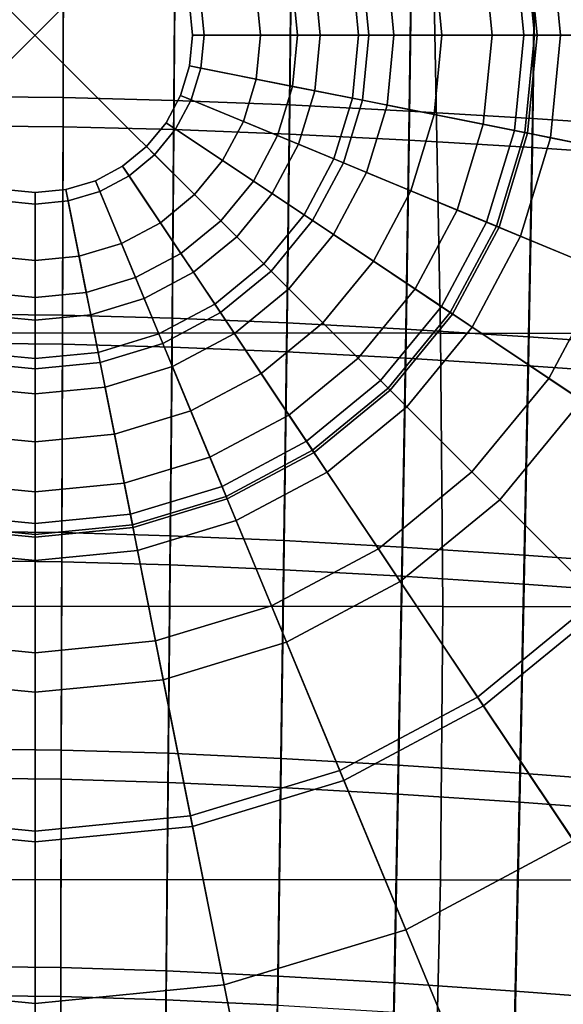
# Model space of a CAD drawing. Units: inches. Extents: x -11.9 to 11.3, y -12.7 to 12.
# Drawn here: x -0.1 to 2.1, y -3.9 to 0.1 of the extents above; entities that cross this region are included whole.
import ezdxf

# ---------------------------------------------------------------- set-up
doc = ezdxf.new("R2010")
doc.units = ezdxf.units.IN
doc.header["$MEASUREMENT"] = 0
doc.header["$PDMODE"] = 3
doc.header["$PDSIZE"] = 1
doc.layers.add('AFUFU-3D-CH', color=2, linetype='Continuous')
doc.layers.add('AFUFU-3D-CH-CU', color=2, linetype='Continuous')

msp = doc.modelspace()

# ---------------------------------------------------------------- linework, layer by layer
at = {"layer": 'AFUFU-3D-CH'}
msp.add_point((0, 0), dxfattribs=at)
for points in [[(-0.3086, -0.2454, 14.482), (-0.3126, 0.6235, 14.4779), (0.1139, 0.6198, 14.4895), (0.1121, -0.2493, 14.4939)], [(0.1121, -0.2493, 14.4939), (0.1139, 0.6198, 14.4895), (0.5608, 0.609, 14.523), (0.5545, -0.2606, 14.5284)], [(0.5545, -0.2606, 14.5284), (0.5608, 0.609, 14.523), (1.0256, 0.5915, 14.577), (1.0161, -0.2787, 14.5839)], [(1.0161, -0.2787, 14.5839), (1.0256, 0.5915, 14.577), (1.5057, 0.5681, 14.6498), (1.4942, -0.3029, 14.6586)], [(1.4942, -0.3029, 14.6586), (1.5057, 0.5681, 14.6498), (1.9987, 0.5395, 14.7399), (1.9863, -0.3324, 14.7511)], [(1.9863, -0.3324, 14.7511), (1.9987, 0.5395, 14.7399), (2.5025, 0.5062, 14.8456), (2.4902, -0.3666, 14.8595)], [(2.6252, 0, 13.6326), (2.0987, 0, 13.2102), (2.0583, 0.4094, 13.2102), (2.5747, 0.5121, 13.6326)], [(0.1139, 0.5036, 14.7437), (-0.3126, 0.5074, 14.7321), (-0.3086, -0.3616, 14.7362), (0.1121, -0.3655, 14.7481)], [(0.5608, 0.4928, 14.7772), (0.1139, 0.5036, 14.7437), (0.1121, -0.3655, 14.7481), (0.5545, -0.3768, 14.7826)], [(1.0256, 0.4753, 14.8312), (0.5608, 0.4928, 14.7772), (0.5545, -0.3768, 14.7826), (1.0161, -0.3949, 14.8381)], [(1.5057, 0.452, 14.904), (1.0256, 0.4753, 14.8312), (1.0161, -0.3949, 14.8381), (1.4942, -0.4191, 14.9129)], [(1.8248, 0, 1.5034), (2.4673, 0, 1.1362), (2.4199, 0.4813, 1.1362), (1.7898, 0.356, 1.5034)], [(1.9987, 0.4233, 14.9941), (1.5057, 0.452, 14.904), (1.4942, -0.4191, 14.9129), (1.9863, -0.4486, 15.0053)], [(2.0987, 0, 13.2102), (1.9941, 0, 13.2625), (1.9557, 0.389, 13.2625), (2.0583, 0.4094, 13.2102)], [(2.5025, 0.39, 15.0999), (1.9987, 0.4233, 14.9941), (1.9863, -0.4486, 15.0053), (2.4902, -0.4828, 15.1137)], [(1.2918, 0, 2.0168), (1.8248, 0, 1.5034), (1.7898, 0.356, 1.5034), (1.267, 0.252, 2.0168)], [(1.9941, 0, 13.2625), (1.4331, 0, 13.1556), (1.4055, 0.2796, 13.1556), (1.9557, 0.389, 13.2625)], [(1.4331, 0, 13.1556), (1.9513, 0, 13.1984), (1.9138, 0.3807, 13.1984), (1.4055, 0.2796, 13.1556)], [(2.0055, 0, 13.1159), (1.6247, 0, 12.6382), (1.5935, 0.317, 12.6382), (1.9669, 0.3912, 13.1159)], [(1.9513, 0, 13.1984), (2.0055, 0, 13.1159), (1.9669, 0.3912, 13.1159), (1.9138, 0.3807, 13.1984)], [(1.6247, 0, 12.6382), (1.3329, 0, 12.1016), (1.3072, 0.26, 12.1016), (1.5935, 0.317, 12.6382)], [(0.9006, 0, 2.6449), (1.2918, 0, 2.0168), (1.267, 0.252, 2.0168), (0.8833, 0.1757, 2.6449)], [(1.3329, 0, 12.1016), (1.1387, 0, 11.5224), (1.1168, 0.2222, 11.5224), (1.3072, 0.26, 12.1016)], [(1.0482, 0, 10.9183), (0.629, 0, 4.0883), (0.617, 0.1227, 4.0883), (1.0281, 0.2045, 10.9183)], [(1.1387, 0, 11.5224), (1.0482, 0, 10.9183), (1.0281, 0.2045, 10.9183), (1.1168, 0.2222, 11.5224)], [(0.6752, 0, 3.3497), (0.9006, 0, 2.6449), (0.8833, 0.1757, 2.6449), (0.6622, 0.1317, 3.3497)], [(0.629, 0, 4.0883), (0.6752, 0, 3.3497), (0.6622, 0.1317, 3.3497), (0.617, 0.1227, 4.0883)], [(0.617, -0.1227, 4.0883), (0.6622, -0.1317, 3.3497), (0.6752, 0, 3.3497), (0.629, 0, 4.0883)], [(1.0281, -0.2045, 10.9183), (0.617, -0.1227, 4.0883), (0.629, 0, 4.0883), (1.0482, 0, 10.9183)], [(0.6622, -0.1317, 3.3497), (0.8833, -0.1757, 2.6449), (0.9006, 0, 2.6449), (0.6752, 0, 3.3497)], [(0.8833, -0.1757, 2.6449), (1.267, -0.252, 2.0168), (1.2918, 0, 2.0168), (0.9006, 0, 2.6449)], [(1.1168, -0.2222, 11.5224), (1.0281, -0.2045, 10.9183), (1.0482, 0, 10.9183), (1.1387, 0, 11.5224)], [(1.3072, -0.26, 12.1016), (1.1168, -0.2222, 11.5224), (1.1387, 0, 11.5224), (1.3329, 0, 12.1016)], [(1.267, -0.252, 2.0168), (1.7898, -0.356, 1.5034), (1.8248, 0, 1.5034), (1.2918, 0, 2.0168)], [(1.5935, -0.317, 12.6382), (1.3072, -0.26, 12.1016), (1.3329, 0, 12.1016), (1.6247, 0, 12.6382)], [(1.9557, -0.389, 13.2625), (1.4055, -0.2796, 13.1556), (1.4331, 0, 13.1556), (1.9941, 0, 13.2625)], [(1.4055, -0.2796, 13.1556), (1.9138, -0.3807, 13.1984), (1.9513, 0, 13.1984), (1.4331, 0, 13.1556)], [(1.9669, -0.3912, 13.1159), (1.5935, -0.317, 12.6382), (1.6247, 0, 12.6382), (2.0055, 0, 13.1159)], [(1.7898, -0.356, 1.5034), (2.4199, -0.4813, 1.1362), (2.4673, 0, 1.1362), (1.8248, 0, 1.5034)], [(1.9138, -0.3807, 13.1984), (1.9669, -0.3912, 13.1159), (2.0055, 0, 13.1159), (1.9513, 0, 13.1984)], [(2.0583, -0.4094, 13.2102), (1.9557, -0.389, 13.2625), (1.9941, 0, 13.2625), (2.0987, 0, 13.2102)], [(2.5747, -0.5121, 13.6326), (2.0583, -0.4094, 13.2102), (2.0987, 0, 13.2102), (2.6252, 0, 13.6326)], [(0.5812, -0.2407, 4.0883), (0.6238, -0.2584, 3.3497), (0.6622, -0.1317, 3.3497), (0.617, -0.1227, 4.0883)], [(0.9684, -0.4011, 10.9183), (0.5812, -0.2407, 4.0883), (0.617, -0.1227, 4.0883), (1.0281, -0.2045, 10.9183)], [(0.6238, -0.2584, 3.3497), (0.8321, -0.3447, 2.6449), (0.8833, -0.1757, 2.6449), (0.6622, -0.1317, 3.3497)], [(0.8321, -0.3447, 2.6449), (1.1935, -0.4944, 2.0168), (1.267, -0.252, 2.0168), (0.8833, -0.1757, 2.6449)], [(1.052, -0.4358, 11.5224), (0.9684, -0.4011, 10.9183), (1.0281, -0.2045, 10.9183), (1.1168, -0.2222, 11.5224)], [(1.2314, -0.5101, 12.1016), (1.052, -0.4358, 11.5224), (1.1168, -0.2222, 11.5224), (1.3072, -0.26, 12.1016)], [(-0.3046, -1.1142, 14.4925), (-0.3086, -0.2454, 14.482), (0.1121, -0.2493, 14.4939), (0.1099, -1.1183, 14.5045)], [(0.1099, -1.1183, 14.5045), (0.1121, -0.2493, 14.4939), (0.5545, -0.2606, 14.5284), (0.5474, -1.1302, 14.5395)], [(0.523, -0.3495, 4.0883), (0.5614, -0.3751, 3.3497), (0.6238, -0.2584, 3.3497), (0.5812, -0.2407, 4.0883)], [(0.8716, -0.5824, 10.9183), (0.523, -0.3495, 4.0883), (0.5812, -0.2407, 4.0883), (0.9684, -0.4011, 10.9183)], [(0.5474, -1.1302, 14.5395), (0.5545, -0.2606, 14.5284), (1.0161, -0.2787, 14.5839), (1.0051, -1.149, 14.5956)], [(0.5614, -0.3751, 3.3497), (0.7489, -0.5004, 2.6449), (0.8321, -0.3447, 2.6449), (0.6238, -0.2584, 3.3497)], [(1.1935, -0.4944, 2.0168), (1.6859, -0.6983, 1.5034), (1.7898, -0.356, 1.5034), (1.267, -0.252, 2.0168)], [(1.5011, -0.6218, 12.6382), (1.2314, -0.5101, 12.1016), (1.3072, -0.26, 12.1016), (1.5935, -0.317, 12.6382)], [(1.0051, -1.149, 14.5956), (1.0161, -0.2787, 14.5839), (1.4942, -0.3029, 14.6586), (1.4805, -1.1742, 14.6713)], [(1.8423, -0.7631, 13.2625), (1.324, -0.5484, 13.1556), (1.4055, -0.2796, 13.1556), (1.9557, -0.389, 13.2625)], [(1.324, -0.5484, 13.1556), (1.8027, -0.7467, 13.1984), (1.9138, -0.3807, 13.1984), (1.4055, -0.2796, 13.1556)], [(1.4805, -1.1742, 14.6713), (1.4942, -0.3029, 14.6586), (1.9863, -0.3324, 14.7511), (1.9709, -1.2047, 14.7648)], [(0.4448, -0.4448, 4.0883), (0.4774, -0.4774, 3.3497), (0.5614, -0.3751, 3.3497), (0.523, -0.3495, 4.0883)], [(0.7412, -0.7412, 10.9183), (0.4448, -0.4448, 4.0883), (0.523, -0.3495, 4.0883), (0.8716, -0.5824, 10.9183)], [(0.7489, -0.5004, 2.6449), (1.0741, -0.7177, 2.0168), (1.1935, -0.4944, 2.0168), (0.8321, -0.3447, 2.6449)], [(1.8528, -0.7675, 13.1159), (1.5011, -0.6218, 12.6382), (1.5935, -0.317, 12.6382), (1.9669, -0.3912, 13.1159)], [(1.9709, -1.2047, 14.7648), (1.9863, -0.3324, 14.7511), (2.4902, -0.3666, 14.8595), (2.4739, -1.2399, 14.8744)], [(0.1121, -0.3655, 14.7481), (-0.3086, -0.3616, 14.7362), (-0.3046, -1.2304, 14.7467), (0.1099, -1.2345, 14.7587)], [(0.5545, -0.3768, 14.7826), (0.1121, -0.3655, 14.7481), (0.1099, -1.2345, 14.7587), (0.5474, -1.2464, 14.7937)], [(0.4774, -0.4774, 3.3497), (0.6369, -0.6369, 2.6449), (0.7489, -0.5004, 2.6449), (0.5614, -0.3751, 3.3497)], [(1.0161, -0.3949, 14.8381), (0.5545, -0.3768, 14.7826), (0.5474, -1.2464, 14.7937), (1.0051, -1.2652, 14.8498)], [(1.6859, -0.6983, 1.5034), (2.2795, -0.9442, 1.1362), (2.4199, -0.4813, 1.1362), (1.7898, -0.356, 1.5034)], [(1.8027, -0.7467, 13.1984), (1.8528, -0.7675, 13.1159), (1.9669, -0.3912, 13.1159), (1.9138, -0.3807, 13.1984)], [(1.9389, -0.8031, 13.2102), (1.8423, -0.7631, 13.2625), (1.9557, -0.389, 13.2625), (2.0583, -0.4094, 13.2102)], [(0.9468, -0.6326, 11.5224), (0.8716, -0.5824, 10.9183), (0.9684, -0.4011, 10.9183), (1.052, -0.4358, 11.5224)], [(1.4942, -0.4191, 14.9129), (1.0161, -0.3949, 14.8381), (1.0051, -1.2652, 14.8498), (1.4805, -1.2904, 14.9255)], [(1.9863, -0.4486, 15.0053), (1.4942, -0.4191, 14.9129), (1.4805, -1.2904, 14.9255), (1.9709, -1.3209, 15.019)], [(2.4253, -1.0046, 13.6326), (1.9389, -0.8031, 13.2102), (2.0583, -0.4094, 13.2102), (2.5747, -0.5121, 13.6326)], [(0.3495, -0.523, 4.0883), (0.3751, -0.5614, 3.3497), (0.4774, -0.4774, 3.3497), (0.4448, -0.4448, 4.0883)], [(0.5824, -0.8716, 10.9183), (0.3495, -0.523, 4.0883), (0.4448, -0.4448, 4.0883), (0.7412, -0.7412, 10.9183)], [(1.1082, -0.7405, 12.1016), (0.9468, -0.6326, 11.5224), (1.052, -0.4358, 11.5224), (1.2314, -0.5101, 12.1016)], [(2.4902, -0.4828, 15.1137), (1.9863, -0.4486, 15.0053), (1.9709, -1.3209, 15.019), (2.4739, -1.3561, 15.1286)], [(0.3751, -0.5614, 3.3497), (0.5004, -0.7489, 2.6449), (0.6369, -0.6369, 2.6449), (0.4774, -0.4774, 3.3497)], [(0.6369, -0.6369, 2.6449), (0.9134, -0.9134, 2.0168), (1.0741, -0.7177, 2.0168), (0.7489, -0.5004, 2.6449)], [(1.0741, -0.7177, 2.0168), (1.5173, -1.0138, 1.5034), (1.6859, -0.6983, 1.5034), (1.1935, -0.4944, 2.0168)], [(1.3509, -0.9027, 12.6382), (1.1082, -0.7405, 12.1016), (1.2314, -0.5101, 12.1016), (1.5011, -0.6218, 12.6382)], [(0.2407, -0.5812, 4.0883), (0.2584, -0.6238, 3.3497), (0.3751, -0.5614, 3.3497), (0.3495, -0.523, 4.0883)], [(0.4011, -0.9684, 10.9183), (0.2407, -0.5812, 4.0883), (0.3495, -0.523, 4.0883), (0.5824, -0.8716, 10.9183)], [(1.658, -1.1078, 13.2625), (1.1915, -0.7962, 13.1556), (1.324, -0.5484, 13.1556), (1.8423, -0.7631, 13.2625)], [(1.1915, -0.7962, 13.1556), (1.6224, -1.0841, 13.1984), (1.8027, -0.7467, 13.1984), (1.324, -0.5484, 13.1556)], [(0.1227, -0.617, 4.0883), (0.1317, -0.6622, 3.3497), (0.2584, -0.6238, 3.3497), (0.2407, -0.5812, 4.0883)], [(0.2045, -1.0281, 10.9183), (0.1227, -0.617, 4.0883), (0.2407, -0.5812, 4.0883), (0.4011, -0.9684, 10.9183)], [(0.2584, -0.6238, 3.3497), (0.3447, -0.8321, 2.6449), (0.5004, -0.7489, 2.6449), (0.3751, -0.5614, 3.3497)], [(0.8052, -0.8052, 11.5224), (0.7412, -0.7412, 10.9183), (0.8716, -0.5824, 10.9183), (0.9468, -0.6326, 11.5224)], [(-0.2045, -1.0281, 10.9183), (-0.1227, -0.617, 4.0883), (0, -0.629, 4.0883), (0, -1.0482, 10.9183)], [(-0.1227, -0.617, 4.0883), (-0.1317, -0.6622, 3.3497), (0, -0.6752, 3.3497), (0, -0.629, 4.0883)], [(0, -0.629, 4.0883), (0, -0.6752, 3.3497), (0.1317, -0.6622, 3.3497), (0.1227, -0.617, 4.0883)], [(0, -1.0482, 10.9183), (0, -0.629, 4.0883), (0.1227, -0.617, 4.0883), (0.2045, -1.0281, 10.9183)], [(0.1317, -0.6622, 3.3497), (0.1757, -0.8833, 2.6449), (0.3447, -0.8321, 2.6449), (0.2584, -0.6238, 3.3497)], [(1.6675, -1.1142, 13.1159), (1.3509, -0.9027, 12.6382), (1.5011, -0.6218, 12.6382), (1.8528, -0.7675, 13.1159)], [(-0.1317, -0.6622, 3.3497), (-0.1757, -0.8833, 2.6449), (0, -0.9006, 2.6449), (0, -0.6752, 3.3497)], [(0, -0.6752, 3.3497), (0, -0.9006, 2.6449), (0.1757, -0.8833, 2.6449), (0.1317, -0.6622, 3.3497)], [(0.5004, -0.7489, 2.6449), (0.7177, -1.0741, 2.0168), (0.9134, -0.9134, 2.0168), (0.6369, -0.6369, 2.6449)], [(0.9425, -0.9425, 12.1016), (0.8052, -0.8052, 11.5224), (0.9468, -0.6326, 11.5224), (1.1082, -0.7405, 12.1016)], [(1.5173, -1.0138, 1.5034), (2.0515, -1.3708, 1.1362), (2.2795, -0.9442, 1.1362), (1.6859, -0.6983, 1.5034)], [(0.6326, -0.9468, 11.5224), (0.5824, -0.8716, 10.9183), (0.7412, -0.7412, 10.9183), (0.8052, -0.8052, 11.5224)], [(0.9134, -0.9134, 2.0168), (1.2904, -1.2904, 1.5034), (1.5173, -1.0138, 1.5034), (1.0741, -0.7177, 2.0168)], [(1.1489, -1.1489, 12.6382), (0.9425, -0.9425, 12.1016), (1.1082, -0.7405, 12.1016), (1.3509, -0.9027, 12.6382)], [(1.6224, -1.0841, 13.1984), (1.6675, -1.1142, 13.1159), (1.8528, -0.7675, 13.1159), (1.8027, -0.7467, 13.1984)], [(0.3447, -0.8321, 2.6449), (0.4944, -1.1935, 2.0168), (0.7177, -1.0741, 2.0168), (0.5004, -0.7489, 2.6449)], [(1.745, -1.1659, 13.2102), (1.658, -1.1078, 13.2625), (1.8423, -0.7631, 13.2625), (1.9389, -0.8031, 13.2102)], [(0.7405, -1.1082, 12.1016), (0.6326, -0.9468, 11.5224), (0.8052, -0.8052, 11.5224), (0.9425, -0.9425, 12.1016)], [(1.41, -1.41, 13.2625), (1.0133, -1.0133, 13.1556), (1.1915, -0.7962, 13.1556), (1.658, -1.1078, 13.2625)], [(1.0133, -1.0133, 13.1556), (1.3798, -1.3798, 13.1984), (1.6224, -1.0841, 13.1984), (1.1915, -0.7962, 13.1556)], [(2.1828, -1.4585, 13.6326), (1.745, -1.1659, 13.2102), (1.9389, -0.8031, 13.2102), (2.4253, -1.0046, 13.6326)], [(0.1757, -0.8833, 2.6449), (0.252, -1.267, 2.0168), (0.4944, -1.1935, 2.0168), (0.3447, -0.8321, 2.6449)], [(-0.1757, -0.8833, 2.6449), (-0.252, -1.267, 2.0168), (0, -1.2918, 2.0168), (0, -0.9006, 2.6449)], [(0, -0.9006, 2.6449), (0, -1.2918, 2.0168), (0.252, -1.267, 2.0168), (0.1757, -0.8833, 2.6449)], [(0.4358, -1.052, 11.5224), (0.4011, -0.9684, 10.9183), (0.5824, -0.8716, 10.9183), (0.6326, -0.9468, 11.5224)], [(1.4181, -1.4181, 13.1159), (1.1489, -1.1489, 12.6382), (1.3509, -0.9027, 12.6382), (1.6675, -1.1142, 13.1159)], [(0.7177, -1.0741, 2.0168), (1.0138, -1.5173, 1.5034), (1.2904, -1.2904, 1.5034), (0.9134, -0.9134, 2.0168)], [(0.9027, -1.3509, 12.6382), (0.7405, -1.1082, 12.1016), (0.9425, -0.9425, 12.1016), (1.1489, -1.1489, 12.6382)], [(0.2222, -1.1168, 11.5224), (0.2045, -1.0281, 10.9183), (0.4011, -0.9684, 10.9183), (0.4358, -1.052, 11.5224)], [(0.5101, -1.2314, 12.1016), (0.4358, -1.052, 11.5224), (0.6326, -0.9468, 11.5224), (0.7405, -1.1082, 12.1016)], [(2.0515, -1.3708, 1.1362), (2.6442, -1.7668, 0.9375), (2.938, -1.217, 0.9375), (2.2795, -0.9442, 1.1362)], [(1.1078, -1.658, 13.2625), (0.7962, -1.1915, 13.1556), (1.0133, -1.0133, 13.1556), (1.41, -1.41, 13.2625)], [(0.7962, -1.1915, 13.1556), (1.0841, -1.6224, 13.1984), (1.3798, -1.3798, 13.1984), (1.0133, -1.0133, 13.1556)], [(1.2904, -1.2904, 1.5034), (1.7446, -1.7446, 1.1362), (2.0515, -1.3708, 1.1362), (1.5173, -1.0138, 1.5034)], [(-0.2222, -1.1168, 11.5224), (-0.2045, -1.0281, 10.9183), (0, -1.0482, 10.9183), (0, -1.1387, 11.5224)], [(0, -1.1387, 11.5224), (0, -1.0482, 10.9183), (0.2045, -1.0281, 10.9183), (0.2222, -1.1168, 11.5224)], [(0.26, -1.3072, 12.1016), (0.2222, -1.1168, 11.5224), (0.4358, -1.052, 11.5224), (0.5101, -1.2314, 12.1016)], [(0.4944, -1.1935, 2.0168), (0.6983, -1.6859, 1.5034), (1.0138, -1.5173, 1.5034), (0.7177, -1.0741, 2.0168)], [(1.3798, -1.3798, 13.1984), (1.4181, -1.4181, 13.1159), (1.6675, -1.1142, 13.1159), (1.6224, -1.0841, 13.1984)], [(-0.3008, -1.983, 14.5087), (-0.3046, -1.1142, 14.4925), (0.1099, -1.1183, 14.5045), (0.1074, -1.9872, 14.5208)], [(-0.26, -1.3072, 12.1016), (-0.2222, -1.1168, 11.5224), (0, -1.1387, 11.5224), (0, -1.3329, 12.1016)], [(0, -1.3329, 12.1016), (0, -1.1387, 11.5224), (0.2222, -1.1168, 11.5224), (0.26, -1.3072, 12.1016)], [(0.1074, -1.9872, 14.5208), (0.1099, -1.1183, 14.5045), (0.5474, -1.1302, 14.5395), (0.5397, -1.9996, 14.5555)], [(0.6218, -1.5011, 12.6382), (0.5101, -1.2314, 12.1016), (0.7405, -1.1082, 12.1016), (0.9027, -1.3509, 12.6382)], [(0.5397, -1.9996, 14.5555), (0.5474, -1.1302, 14.5395), (1.0051, -1.149, 14.5956), (0.9932, -2.0193, 14.6113)], [(1.484, -1.484, 13.2102), (1.41, -1.41, 13.2625), (1.658, -1.1078, 13.2625), (1.745, -1.1659, 13.2102)], [(1.1142, -1.6675, 13.1159), (0.9027, -1.3509, 12.6382), (1.1489, -1.1489, 12.6382), (1.4181, -1.4181, 13.1159)], [(0.9932, -2.0193, 14.6113), (1.0051, -1.149, 14.5956), (1.4805, -1.1742, 14.6713), (1.4653, -2.0453, 14.6865)], [(1.4653, -2.0453, 14.6865), (1.4805, -1.1742, 14.6713), (1.9709, -1.2047, 14.7648), (1.9534, -2.0769, 14.7794)], [(1.8563, -1.8563, 13.6326), (1.484, -1.484, 13.2102), (1.745, -1.1659, 13.2102), (2.1828, -1.4585, 13.6326)], [(0.252, -1.267, 2.0168), (0.356, -1.7898, 1.5034), (0.6983, -1.6859, 1.5034), (0.4944, -1.1935, 2.0168)], [(0.7631, -1.8423, 13.2625), (0.5484, -1.324, 13.1556), (0.7962, -1.1915, 13.1556), (1.1078, -1.658, 13.2625)], [(0.5484, -1.324, 13.1556), (0.7467, -1.8027, 13.1984), (1.0841, -1.6224, 13.1984), (0.7962, -1.1915, 13.1556)], [(1.9534, -2.0769, 14.7794), (1.9709, -1.2047, 14.7648), (2.4739, -1.2399, 14.8744), (2.455, -2.1131, 14.8883)], [(0.1099, -1.2345, 14.7587), (-0.3046, -1.2304, 14.7467), (-0.3008, -2.0992, 14.763), (0.1074, -2.1034, 14.775)], [(0.5474, -1.2464, 14.7937), (0.1099, -1.2345, 14.7587), (0.1074, -2.1034, 14.775), (0.5397, -2.1158, 14.8097)], [(0.317, -1.5935, 12.6382), (0.26, -1.3072, 12.1016), (0.5101, -1.2314, 12.1016), (0.6218, -1.5011, 12.6382)], [(1.0051, -1.2652, 14.8498), (0.5474, -1.2464, 14.7937), (0.5397, -2.1158, 14.8097), (0.9932, -2.1355, 14.8655)], [(-0.252, -1.267, 2.0168), (-0.356, -1.7898, 1.5034), (0, -1.8248, 1.5034), (0, -1.2918, 2.0168)], [(0, -1.2918, 2.0168), (0, -1.8248, 1.5034), (0.356, -1.7898, 1.5034), (0.252, -1.267, 2.0168)], [(1.4805, -1.2904, 14.9255), (1.0051, -1.2652, 14.8498), (0.9932, -2.1355, 14.8655), (1.4653, -2.1615, 14.9408)], [(1.0138, -1.5173, 1.5034), (1.3708, -2.0515, 1.1362), (1.7446, -1.7446, 1.1362), (1.2904, -1.2904, 1.5034)], [(1.9709, -1.3209, 15.019), (1.4805, -1.2904, 14.9255), (1.4653, -2.1615, 14.9408), (1.9534, -2.1931, 15.0336)], [(-0.317, -1.5935, 12.6382), (-0.26, -1.3072, 12.1016), (0, -1.3329, 12.1016), (0, -1.6247, 12.6382)], [(0, -1.6247, 12.6382), (0, -1.3329, 12.1016), (0.26, -1.3072, 12.1016), (0.317, -1.5935, 12.6382)], [(0.389, -1.9557, 13.2625), (0.2796, -1.4055, 13.1556), (0.5484, -1.324, 13.1556), (0.7631, -1.8423, 13.2625)], [(0.2796, -1.4055, 13.1556), (0.3807, -1.9138, 13.1984), (0.7467, -1.8027, 13.1984), (0.5484, -1.324, 13.1556)], [(2.4739, -1.3561, 15.1286), (1.9709, -1.3209, 15.019), (1.9534, -2.1931, 15.0336), (2.455, -2.2293, 15.1425)], [(0.7675, -1.8528, 13.1159), (0.6218, -1.5011, 12.6382), (0.9027, -1.3509, 12.6382), (1.1142, -1.6675, 13.1159)], [(1.7446, -1.7446, 1.1362), (2.2487, -2.2487, 0.9375), (2.6442, -1.7668, 0.9375), (2.0515, -1.3708, 1.1362)], [(-0.389, -1.9557, 13.2625), (-0.2796, -1.4055, 13.1556), (0, -1.4331, 13.1556), (0, -1.9941, 13.2625)], [(-0.2796, -1.4055, 13.1556), (-0.3807, -1.9138, 13.1984), (0, -1.9513, 13.1984), (0, -1.4331, 13.1556)], [(0, -1.9941, 13.2625), (0, -1.4331, 13.1556), (0.2796, -1.4055, 13.1556), (0.389, -1.9557, 13.2625)], [(0, -1.4331, 13.1556), (0, -1.9513, 13.1984), (0.3807, -1.9138, 13.1984), (0.2796, -1.4055, 13.1556)], [(1.0841, -1.6224, 13.1984), (1.1142, -1.6675, 13.1159), (1.4181, -1.4181, 13.1159), (1.3798, -1.3798, 13.1984)], [(1.1659, -1.745, 13.2102), (1.1078, -1.658, 13.2625), (1.41, -1.41, 13.2625), (1.484, -1.484, 13.2102)], [(1.4585, -2.1828, 13.6326), (1.1659, -1.745, 13.2102), (1.484, -1.484, 13.2102), (1.8563, -1.8563, 13.6326)], [(2.279, -2.279, 13.946), (1.8563, -1.8563, 13.6326), (2.1828, -1.4585, 13.6326), (2.6798, -1.7906, 13.946)], [(0.3912, -1.9669, 13.1159), (0.317, -1.5935, 12.6382), (0.6218, -1.5011, 12.6382), (0.7675, -1.8528, 13.1159)], [(0.6983, -1.6859, 1.5034), (0.9442, -2.2795, 1.1362), (1.3708, -2.0515, 1.1362), (1.0138, -1.5173, 1.5034)], [(-0.3912, -1.9669, 13.1159), (-0.317, -1.5935, 12.6382), (0, -1.6247, 12.6382), (0, -2.0055, 13.1159)], [(0, -2.0055, 13.1159), (0, -1.6247, 12.6382), (0.317, -1.5935, 12.6382), (0.3912, -1.9669, 13.1159)], [(0.7467, -1.8027, 13.1984), (0.7675, -1.8528, 13.1159), (1.1142, -1.6675, 13.1159), (1.0841, -1.6224, 13.1984)], [(0.356, -1.7898, 1.5034), (0.4813, -2.4199, 1.1362), (0.9442, -2.2795, 1.1362), (0.6983, -1.6859, 1.5034)], [(0.8031, -1.9389, 13.2102), (0.7631, -1.8423, 13.2625), (1.1078, -1.658, 13.2625), (1.1659, -1.745, 13.2102)], [(1.0046, -2.4253, 13.6326), (0.8031, -1.9389, 13.2102), (1.1659, -1.745, 13.2102), (1.4585, -2.1828, 13.6326)], [(1.3708, -2.0515, 1.1362), (1.7668, -2.6442, 0.9375), (2.2487, -2.2487, 0.9375), (1.7446, -1.7446, 1.1362)], [(-0.356, -1.7898, 1.5034), (-0.4813, -2.4199, 1.1362), (0, -2.4673, 1.1362), (0, -1.8248, 1.5034)], [(0, -1.8248, 1.5034), (0, -2.4673, 1.1362), (0.4813, -2.4199, 1.1362), (0.356, -1.7898, 1.5034)], [(0.3807, -1.9138, 13.1984), (0.3912, -1.9669, 13.1159), (0.7675, -1.8528, 13.1159), (0.7467, -1.8027, 13.1984)], [(0.4094, -2.0583, 13.2102), (0.389, -1.9557, 13.2625), (0.7631, -1.8423, 13.2625), (0.8031, -1.9389, 13.2102)], [(1.7906, -2.6798, 13.946), (1.4585, -2.1828, 13.6326), (1.8563, -1.8563, 13.6326), (2.279, -2.279, 13.946)], [(-0.3807, -1.9138, 13.1984), (-0.3912, -1.9669, 13.1159), (0, -2.0055, 13.1159), (0, -1.9513, 13.1984)], [(0, -1.9513, 13.1984), (0, -2.0055, 13.1159), (0.3912, -1.9669, 13.1159), (0.3807, -1.9138, 13.1984)], [(-0.4094, -2.0583, 13.2102), (-0.389, -1.9557, 13.2625), (0, -1.9941, 13.2625), (0, -2.0987, 13.2102)], [(0, -2.0987, 13.2102), (0, -1.9941, 13.2625), (0.389, -1.9557, 13.2625), (0.4094, -2.0583, 13.2102)], [(0.5121, -2.5747, 13.6326), (0.4094, -2.0583, 13.2102), (0.8031, -1.9389, 13.2102), (1.0046, -2.4253, 13.6326)], [(-0.2971, -2.8515, 14.533), (-0.3008, -1.983, 14.5087), (0.1074, -1.9872, 14.5208), (0.1048, -2.856, 14.5447)], [(0.1048, -2.856, 14.5447), (0.1074, -1.9872, 14.5208), (0.5397, -1.9996, 14.5555), (0.5317, -2.8688, 14.5785)], [(0.5317, -2.8688, 14.5785), (0.5397, -1.9996, 14.5555), (0.9932, -2.0193, 14.6113), (0.9809, -2.8892, 14.6329)], [(0.9809, -2.8892, 14.6329), (0.9932, -2.0193, 14.6113), (1.4653, -2.0453, 14.6865), (1.4497, -2.916, 14.7061)], [(1.4497, -2.916, 14.7061), (1.4653, -2.0453, 14.6865), (1.9534, -2.0769, 14.7794), (1.9353, -2.9485, 14.7964)], [(-0.5121, -2.5747, 13.6326), (-0.4094, -2.0583, 13.2102), (0, -2.0987, 13.2102), (0, -2.6252, 13.6326)], [(0, -2.6252, 13.6326), (0, -2.0987, 13.2102), (0.4094, -2.0583, 13.2102), (0.5121, -2.5747, 13.6326)], [(0.9442, -2.2795, 1.1362), (1.217, -2.938, 0.9375), (1.7668, -2.6442, 0.9375), (1.3708, -2.0515, 1.1362)], [(1.9353, -2.9485, 14.7964), (1.9534, -2.0769, 14.7794), (2.455, -2.1131, 14.8883), (2.4351, -2.9855, 14.9023)], [(0.1074, -2.1034, 14.775), (-0.3008, -2.0992, 14.763), (-0.2971, -2.9677, 14.7872), (0.1048, -2.9722, 14.7989)], [(0.5397, -2.1158, 14.8097), (0.1074, -2.1034, 14.775), (0.1048, -2.9722, 14.7989), (0.5317, -2.985, 14.8328)], [(0.9932, -2.1355, 14.8655), (0.5397, -2.1158, 14.8097), (0.5317, -2.985, 14.8328), (0.9809, -3.0054, 14.8871)], [(1.4653, -2.1615, 14.9408), (0.9932, -2.1355, 14.8655), (0.9809, -3.0054, 14.8871), (1.4497, -3.0322, 14.9603)], [(1.9534, -2.1931, 15.0336), (1.4653, -2.1615, 14.9408), (1.4497, -3.0322, 14.9603), (1.9353, -3.0647, 15.0507)], [(1.2334, -2.9776, 13.946), (1.0046, -2.4253, 13.6326), (1.4585, -2.1828, 13.6326), (1.7906, -2.6798, 13.946)], [(2.455, -2.2293, 15.1425), (1.9534, -2.1931, 15.0336), (1.9353, -3.0647, 15.0507), (2.4351, -3.1017, 15.1565)], [(0.4813, -2.4199, 1.1362), (0.6204, -3.119, 0.9375), (1.217, -2.938, 0.9375), (0.9442, -2.2795, 1.1362)], [(1.7668, -2.6442, 0.9375), (3.7929, -5.6764, 0.3511), (4.8274, -4.8274, 0.3511), (2.2487, -2.2487, 0.9375)], [(2.1499, -3.2162, 14.1673), (1.7906, -2.6798, 13.946), (2.279, -2.279, 13.946), (2.7363, -2.7349, 14.1673)], [(-0.4813, -2.4199, 1.1362), (-0.6204, -3.119, 0.9375), (0, -3.1801, 0.9375), (0, -2.4673, 1.1362)], [(0, -2.4673, 1.1362), (0, -3.1801, 0.9375), (0.6204, -3.119, 0.9375), (0.4813, -2.4199, 1.1362)], [(0.6288, -3.161, 13.946), (0.5121, -2.5747, 13.6326), (1.0046, -2.4253, 13.6326), (1.2334, -2.9776, 13.946)], [(-0.6288, -3.161, 13.946), (-0.5121, -2.5747, 13.6326), (0, -2.6252, 13.6326), (0, -3.223, 13.946)], [(0, -3.223, 13.946), (0, -2.6252, 13.6326), (0.5121, -2.5747, 13.6326), (0.6288, -3.161, 13.946)], [(1.217, -2.938, 0.9375), (2.6126, -6.3073, 0.3511), (3.7929, -5.6764, 0.3511), (1.7668, -2.6442, 0.9375)], [(1.4808, -3.5738, 14.1673), (1.2334, -2.9776, 13.946), (1.7906, -2.6798, 13.946), (2.1499, -3.2162, 14.1673)], [(-0.2934, -3.72, 14.5613), (-0.2971, -2.8515, 14.533), (0.1048, -2.856, 14.5447), (0.1022, -3.7246, 14.5725)], [(0.1022, -3.7246, 14.5725), (0.1048, -2.856, 14.5447), (0.5317, -2.8688, 14.5785), (0.5239, -3.7378, 14.6048)], [(0.5239, -3.7378, 14.6048), (0.5317, -2.8688, 14.5785), (0.9809, -2.8892, 14.6329), (0.9689, -3.7587, 14.6567)], [(0.9689, -3.7587, 14.6567), (0.9809, -2.8892, 14.6329), (1.4497, -2.916, 14.7061), (1.4343, -3.7862, 14.7265)], [(0.6204, -3.119, 0.9375), (1.3319, -6.6958, 0.3511), (2.6126, -6.3073, 0.3511), (1.217, -2.938, 0.9375)], [(1.4343, -3.7862, 14.7265), (1.4497, -2.916, 14.7061), (1.9353, -2.9485, 14.7964), (1.9174, -3.8192, 14.8128)], [(1.9174, -3.8192, 14.8128), (1.9353, -2.9485, 14.7964), (2.4351, -2.9855, 14.9023), (2.4156, -3.8568, 14.9139)], [(0.1048, -2.9722, 14.7989), (-0.2971, -2.9677, 14.7872), (-0.2934, -3.8362, 14.8155), (0.1022, -3.8408, 14.8267)], [(0.5317, -2.985, 14.8328), (0.1048, -2.9722, 14.7989), (0.1022, -3.8408, 14.8267), (0.5239, -3.854, 14.859)], [(0.9809, -3.0054, 14.8871), (0.5317, -2.985, 14.8328), (0.5239, -3.854, 14.859), (0.9689, -3.8749, 14.9109)], [(0.7549, -3.794, 14.1673), (0.6288, -3.161, 13.946), (1.2334, -2.9776, 13.946), (1.4808, -3.5738, 14.1673)], [(1.4497, -3.0322, 14.9603), (0.9809, -3.0054, 14.8871), (0.9689, -3.8749, 14.9109), (1.4343, -3.9024, 14.9807)], [(1.9353, -3.0647, 15.0507), (1.4497, -3.0322, 14.9603), (1.4343, -3.9024, 14.9807), (1.9174, -3.9354, 15.067)], [(2.4351, -3.1017, 15.1565), (1.9353, -3.0647, 15.0507), (1.9174, -3.9354, 15.067), (2.4156, -3.973, 15.1681)], [(-0.6204, -3.119, 0.9375), (-1.3319, -6.6958, 0.3511), (0, -6.827, 0.3511), (0, -3.1801, 0.9375)], [(0, -3.1801, 0.9375), (0, -6.827, 0.3511), (1.3319, -6.6958, 0.3511), (0.6204, -3.119, 0.9375)], [(-0.755, -3.794, 14.1673), (-0.6288, -3.161, 13.946), (0, -3.223, 13.946), (-0.0001, -3.8684, 14.1673)], [(-0.0001, -3.8684, 14.1673), (0, -3.223, 13.946), (0.6288, -3.161, 13.946), (0.7549, -3.794, 14.1673)], [(1.4808, -3.5738, 14.1673), (2.1499, -3.2162, 14.1673), (2.1499, -3.2162, 15.1673), (1.4808, -3.5738, 15.1673)], [(0.7549, -3.794, 14.1673), (1.4808, -3.5738, 14.1673), (1.4808, -3.5738, 15.1673), (0.7549, -3.794, 15.1673)], [(-0.2898, -4.5883, 14.5938), (-0.2934, -3.72, 14.5613), (0.1022, -3.7246, 14.5725), (0.0996, -4.5929, 14.6042)], [(0.0996, -4.5929, 14.6042), (0.1022, -3.7246, 14.5725), (0.5239, -3.7378, 14.6048), (0.516, -4.6063, 14.6342)], [(0.516, -4.6063, 14.6342), (0.5239, -3.7378, 14.6048), (0.9689, -3.7587, 14.6567), (0.9565, -4.6274, 14.6822)], [(0.9565, -4.6274, 14.6822), (0.9689, -3.7587, 14.6567), (1.4343, -3.7862, 14.7265), (1.4182, -4.655, 14.7469)], [(-0.755, -3.794, 14.1673), (-0.0001, -3.8684, 14.1673), (-0.0001, -3.8684, 15.1673), (-0.755, -3.794, 15.1673)], [(-0.0001, -3.8684, 14.1673), (0.7549, -3.794, 14.1673), (0.7549, -3.794, 15.1673), (-0.0001, -3.8684, 15.1673)], [(1.4182, -4.655, 14.7469), (1.4343, -3.7862, 14.7265), (1.9174, -3.8192, 14.8128), (1.8984, -4.6881, 14.8269)], [(0.1022, -3.8408, 14.8267), (-0.2934, -3.8362, 14.8155), (-0.2898, -4.7045, 14.848), (0.0996, -4.7091, 14.8584)], [(0.5239, -3.854, 14.859), (0.1022, -3.8408, 14.8267), (0.0996, -4.7091, 14.8584), (0.516, -4.7225, 14.8884)], [(0.9689, -3.8749, 14.9109), (0.5239, -3.854, 14.859), (0.516, -4.7225, 14.8884), (0.9565, -4.7436, 14.9364)], [(1.8984, -4.6881, 14.8269), (1.9174, -3.8192, 14.8128), (2.4156, -3.8568, 14.9139), (2.3943, -4.7256, 14.9206)]]:
    msp.add_3dface(points, dxfattribs=at)
at = {"layer": 'AFUFU-3D-CH-CU'}
for points in [[(1.5935, 0.1503, 19.0173), (-0.169, 0.1512, 19.0417), (-0.169, -1.1894, 19.0886), (1.6194, -1.1902, 19.0642)], [(5.0916, 0.1476, 18.9392), (1.5935, 0.1503, 19.0173), (1.6194, -1.1902, 19.0642), (5.1401, -1.1929, 18.986)], [(1.6194, -1.1902, 19.0642), (-0.169, -1.1894, 19.0886), (-0.169, -2.2814, 19.1267), (1.628, -2.2823, 19.1023)], [(5.1401, -1.1929, 18.986), (1.6194, -1.1902, 19.0642), (1.628, -2.2823, 19.1023), (5.0313, -2.285, 19.0242)], [(1.628, -2.2823, 19.1023), (-0.169, -2.2814, 19.1267), (-0.169, -3.3735, 19.1648), (1.6194, -3.3744, 19.1404)], [(5.0313, -2.285, 19.0242), (1.628, -2.2823, 19.1023), (1.6194, -3.3744, 19.1404), (4.8901, -3.3771, 19.0623)], [(1.6194, -3.3744, 19.1404), (-0.169, -3.3735, 19.1648), (-0.169, -4.4642, 19.2029), (1.5935, -4.4651, 19.1785)], [(4.8901, -3.3771, 19.0623), (1.6194, -3.3744, 19.1404), (1.5935, -4.4651, 19.1785), (4.4666, -4.4678, 19.1004)]]:
    msp.add_3dface(points, dxfattribs=at)

doc.saveas('drawing.dxf')
